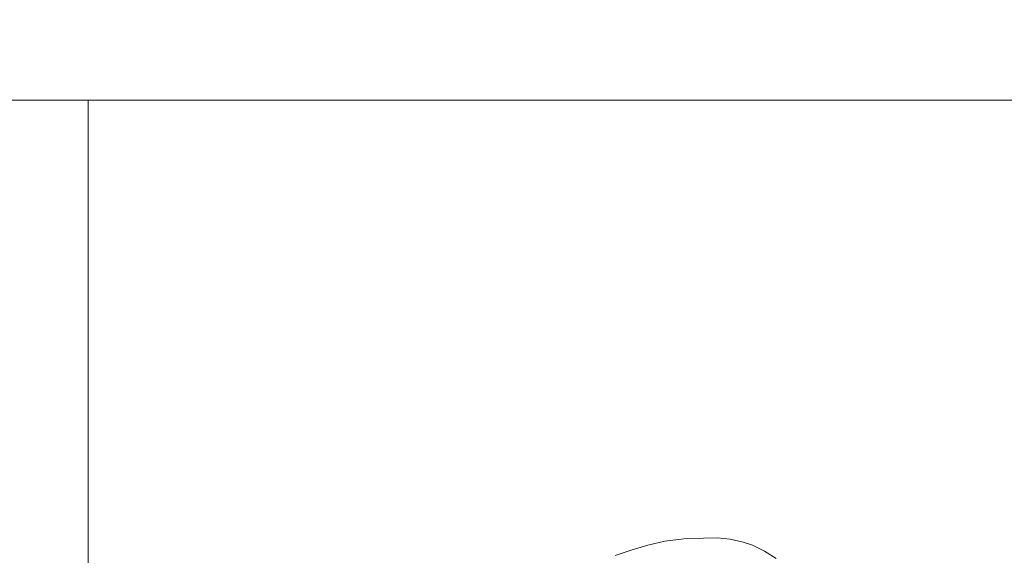
# Model space of a CAD drawing. Units: metres. Extents: x 49996 to 60001, y 418750 to 425003.
# Drawn here: x 50637 to 50907, y 420033 to 420179 of the extents above; entities that cross this region are included whole.
import ezdxf

# ---------------------------------------------------------------- set-up
doc = ezdxf.new("R2010")
doc.units = ezdxf.units.M
for name, color, linetype, lineweight in [('B-ME-IE-HULPGEOMETRIE-L-B1', 53, 'Continuous', 18), ('B-ME-OB-BEKLEDING-GV-B6', 253, 'Continuous', 18), ('B-ME-OB-WATERLIJN-L-B1', 133, 'OB-WATERLIJN', 18), ('B-ME-OG-WATER-GV-B6', 153, 'Continuous', 18)]:
    doc.layers.add(name, color=color, linetype=linetype, lineweight=lineweight)
doc.linetypes.add('OB-WATERLIJN', pattern='A,10,[32,NLCS.SHX,S=2,R=0,X=0,Y=0],-12', length=22)

msp = doc.modelspace()

# ---------------------------------------------------------------- linework, layer by layer
at = {"layer": 'B-ME-IE-HULPGEOMETRIE-L-B1'}
for p in [(50298.02, 420157.416, -0.25), (51036, 420157.416, -0.25)]:
    msp.add_line(p, (50656.01, 420157.426, -0.25), dxfattribs=at)
msp.add_polyline3d([(50656.01, 420157.426, -0.25), (50656, 419680.592, -0.25), (50656.01, 419677.252, -0.25), (50656, 419494.447, -0.25)], dxfattribs=at)
at = {"layer": 'B-ME-OB-BEKLEDING-GV-B6'}
msp.add_polyline3d([(50800.575, 420032.44, -0.25), (50804.992, 420033.944, -0.25), (50809.57, 420035.269, -0.25), (50814.178, 420036.368, -0.25), (50819.429, 420037.011, -0.25), (50824.774, 420037.201, -0.25), (50828.665, 420037.288, -0.25), (50832.149, 420036.909, -0.25), (50835.664, 420036.143, -0.25), (50838.241, 420035.254, -0.25), (50841.539, 420033.682, -0.25), (50844.722, 420031.659, -0.25)], dxfattribs=at)
at = {"layer": 'B-ME-OB-WATERLIJN-L-B1'}
msp.add_polyline3d([(50844.722, 420031.659, -0.25), (50841.539, 420033.682, -0.25), (50838.241, 420035.254, -0.25), (50835.664, 420036.143, -0.25), (50832.149, 420036.909, -0.25), (50828.665, 420037.288, -0.25), (50824.774, 420037.201, -0.25), (50819.429, 420037.011, -0.25), (50814.178, 420036.368, -0.25), (50809.57, 420035.269, -0.25), (50804.992, 420033.944, -0.25), (50800.575, 420032.44, -0.25)], dxfattribs=at)
at = {"layer": 'B-ME-OG-WATER-GV-B6'}
for points in [[(51863.454, 421012.369, -0.25), (51777, 420157.416, -0.25), (51399, 420157.426, -0.25), (51036, 420157.416, -0.25), (50656.01, 420157.426, -0.25), (50298.02, 420157.416, -0.25), (50004, 420157.42, -0.25), (50004.01, 420820.575, -0.25), (50000, 420820.5751, -0.25), (50000, 421791.477, -0.237)], [(51863.454, 421012.369, -0.25), (51777, 420157.416, -0.25), (51399, 420157.426, -0.25), (51036, 420157.416, -0.25), (50656.01, 420157.426, -0.25), (50298.02, 420157.416, -0.25), (50004, 420157.42, -0.25), (50004.01, 420820.575, -0.25), (50000, 420820.5751, -0.25), (50000, 421791.477, -0.237)], [(50298.02, 420157.416, -0.25), (50656.01, 420157.426, -0.25), (50656, 419680.592, -0.25), (50650.154, 419684.373, -0.25), (50642.605, 419688.845, -0.25), (50634.312, 419693.944, -0.25)], [(50656, 419680.592, -0.25), (50656.01, 420157.426, -0.25), (51036, 420157.416, -0.25), (51036.01, 420066.348, -0.25), (51030.31, 420063.005, -0.25), (51026.906, 420061.01, -0.25), (51025.869, 420060.484, -0.25), (51023.862, 420059.61, -0.25), (51021.175, 420058.53, -0.25), (51019.458, 420057.75, -0.25), (51017.853, 420056.793, -0.25), (51014.188, 420054.202, -0.25), (51011.461, 420052.089, -0.25), (51010.145, 420050.774, -0.25), (51008.794, 420049.137, -0.25), (51008.237, 420047.93, -0.25), (51008.229, 420046.816, -0.25), (51008.555, 420044.86, -0.25), (51009.118, 420042.193, -0.25), (51009.419, 420041.287, -0.25), (51010.487, 420039.262, -0.25)], [(50844.722, 420031.659, -0.25), (50841.539, 420033.682, -0.25), (50838.241, 420035.254, -0.25), (50835.664, 420036.143, -0.25), (50832.149, 420036.909, -0.25), (50828.665, 420037.288, -0.25), (50824.774, 420037.201, -0.25), (50819.429, 420037.011, -0.25), (50814.178, 420036.368, -0.25), (50809.57, 420035.269, -0.25), (50804.992, 420033.944, -0.25), (50800.575, 420032.44, -0.25)]]:
    msp.add_polyline3d(points, dxfattribs=at)

doc.saveas('drawing.dxf')
